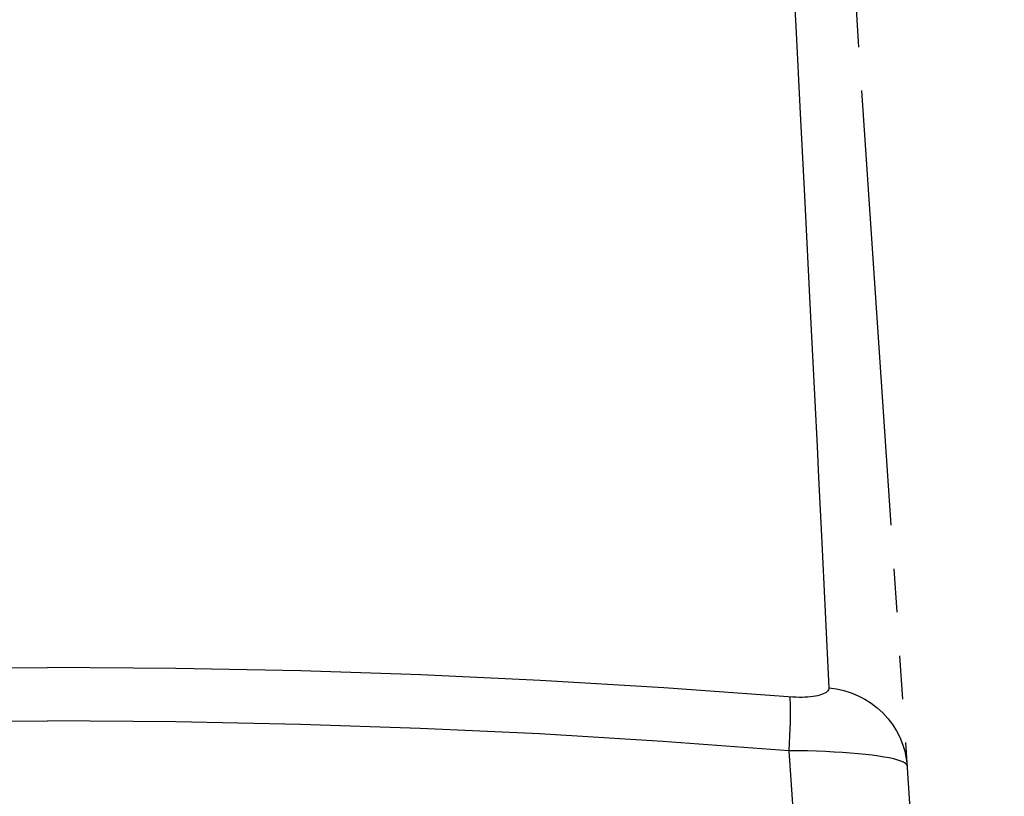
# Model space of a CAD drawing. Extents: x 0 to 1057, y 0 to 1583.
# Drawn here: x 367 to 390, y 442 to 460 of the extents above; entities that cross this region are included whole.
import ezdxf

# ---------------------------------------------------------------- set-up
doc = ezdxf.new("R2010")
doc.units = 0
doc.linetypes.add('YDIVIDE_1', pattern=[15, 10, -1, 1, -1, 1, -1])
doc.layers.add('YKK_13', color=4, linetype='CONTINUOUS', lineweight=30)

msp = doc.modelspace()

# ---------------------------------------------------------------- linework, layer by layer
at = {"layer": 'YKK_13', "linetype": 'YDIVIDE_1'}
for p, q in [((385.671, 473.327), (389.953, 409.7)), ((385.111, 460.88), (385.167, 459.84)), ((385.167, 459.84), (385.271, 457.836)), ((385.271, 457.836), (385.368, 455.94)), ((385.368, 455.94), (385.502, 453.309)), ((385.502, 453.309), (385.657, 450.193)), ((385.657, 450.193), (385.692, 449.482)), ((385.692, 449.482), (385.758, 448.137)), ((385.758, 448.137), (385.927, 444.652)), ((365.053, 445.096), (368, 445.116)), ((370.947, 445.096), (368, 445.116)), ((373.816, 445.039), (370.947, 445.096)), ((376.565, 444.947), (373.816, 445.039)), ((379.304, 444.822), (376.565, 444.947)), ((382.139, 444.655), (379.304, 444.822)), ((385.102, 444.439), (382.139, 444.655)), ((385.834, 444.528), (385.8, 444.511)), ((385.863, 444.546), (385.834, 444.528)), ((385.887, 444.565), (385.863, 444.546)), ((385.905, 444.585), (385.887, 444.565)), ((385.918, 444.606), (385.905, 444.585)), ((385.926, 444.628), (385.918, 444.606)), ((385.927, 444.652), (385.926, 444.628)), ((385.927, 444.652), (386.101, 444.628)), ((386.101, 444.628), (386.272, 444.589)), ((386.272, 444.589), (386.438, 444.537)), ((386.438, 444.537), (386.599, 444.47)), ((385.029, 444.444), (385.035, 444.385)), ((385.035, 444.385), (385.039, 444.31)), ((385.039, 444.31), (385.042, 444.218)), ((385.174, 444.435), (385.102, 444.439)), ((385.245, 444.434), (385.174, 444.435)), ((385.314, 444.434), (385.245, 444.434)), ((385.38, 444.436), (385.314, 444.434)), ((385.445, 444.439), (385.38, 444.436)), ((385.506, 444.445), (385.445, 444.439)), ((385.565, 444.452), (385.506, 444.445)), ((385.62, 444.461), (385.565, 444.452)), ((385.671, 444.471), (385.62, 444.461)), ((385.719, 444.483), (385.671, 444.471)), ((385.762, 444.496), (385.719, 444.483)), ((385.8, 444.511), (385.762, 444.496)), ((386.599, 444.47), (386.754, 444.39)), ((386.754, 444.39), (386.9, 444.297)), ((386.9, 444.297), (387.038, 444.192)), ((385.042, 444.111), (385.041, 443.99)), ((385.042, 444.218), (385.042, 444.111)), ((387.038, 444.192), (387.165, 444.076)), ((387.165, 444.076), (387.281, 443.949)), ((365.055, 443.87), (368, 443.892)), ((370.945, 443.87), (368, 443.892)), ((373.809, 443.813), (370.945, 443.87)), ((385.038, 443.855), (385.033, 443.709)), ((385.041, 443.99), (385.038, 443.855)), ((387.281, 443.949), (387.385, 443.813)), ((376.555, 443.722), (373.809, 443.813)), ((379.291, 443.593), (376.555, 443.722)), ((385.033, 443.709), (385.026, 443.551)), ((387.385, 443.813), (387.477, 443.669)), ((387.477, 443.669), (387.554, 443.517)), ((382.12, 443.422), (379.291, 443.593)), ((385.008, 443.21), (382.12, 443.422)), ((385.026, 443.551), (385.018, 443.384)), ((387.554, 443.517), (387.618, 443.36)), ((385.018, 443.384), (385.008, 443.21)), ((385.224, 443.207), (385.008, 443.21)), ((385.008, 443.21), (385.175, 440.732)), ((385.437, 443.203), (385.224, 443.207)), ((385.646, 443.197), (385.437, 443.203)), ((385.85, 443.189), (385.646, 443.197)), ((386.049, 443.179), (385.85, 443.189)), ((386.241, 443.167), (386.049, 443.179)), ((386.425, 443.154), (386.241, 443.167)), ((387.618, 443.36), (387.668, 443.197)), ((387.668, 443.197), (387.702, 443.031)), ((386.6, 443.139), (386.425, 443.154)), ((386.766, 443.123), (386.6, 443.139)), ((386.921, 443.105), (386.766, 443.123)), ((387.064, 443.085), (386.921, 443.105)), ((387.195, 443.064), (387.064, 443.085)), ((387.313, 443.042), (387.195, 443.064)), ((387.417, 443.019), (387.313, 443.042)), ((387.507, 442.995), (387.417, 443.019)), ((387.582, 442.969), (387.507, 442.995)), ((387.641, 442.944), (387.582, 442.969)), ((387.684, 442.917), (387.641, 442.944)), ((387.702, 443.031), (387.721, 442.862)), ((387.711, 442.89), (387.684, 442.917)), ((387.721, 442.862), (387.711, 442.89))]:
    msp.add_line(p, q, dxfattribs=at)

doc.saveas('drawing.dxf')
